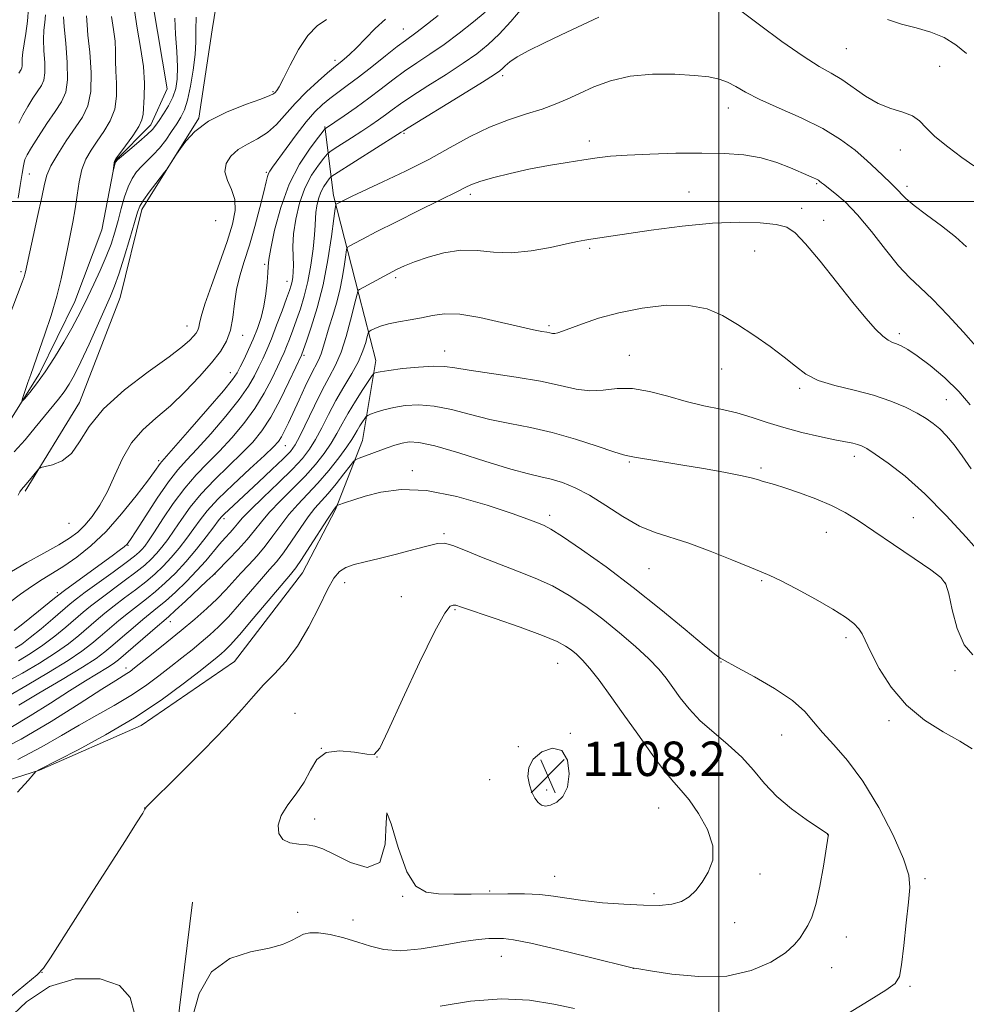
# Model space of a CAD drawing. Extents: x 2197300 to 2200200, y 349800 to 352700.
# Drawn here: x 2198337 to 2198558, y 351313 to 351542 of the extents above; entities that cross this region are included whole.
import ezdxf

# ---------------------------------------------------------------- set-up
doc = ezdxf.new("R2010")
doc.units = 0
doc.header["$MEASUREMENT"] = 0
for name, color, linetype, lineweight in [('32000', 7, 'Continuous', 0), ('DTM HARD BREAKLINE', 7, 'Continuous', 0), ('DTM SPOT ELEVATION', 2, 'Continuous', 13), ('INDEX CONTOUR', 41, 'Continuous', 13), ('INTERMEDIATE CONTOUR', 44, 'Continuous', 0), ('SPOT ELEVATION', 7, 'Continuous', 0)]:
    doc.layers.add(name, color=color, linetype=linetype, lineweight=lineweight)
doc.styles.add('Style-ITALICS', font='ITALICS.shx')

# ---------------------------------------------------------------- blocks, each defined once
blk = doc.blocks.new('SPOT')
at = {"layer": 'SPOT ELEVATION'}
for p, q in [((-3.91, -3.91), (3.82, 3.81)), ((-1.65, 3.77), (1.72, -3.93))]:
    blk.add_line(p, q, dxfattribs=at)

msp = doc.modelspace()

# ---------------------------------------------------------------- linework, layer by layer
at = {"layer": '32000', "flags": 128}
for points in [[(2198500, 352500), (2198500, 350000)], [(2197500, 351500), (2200000, 351500)]]:
    msp.add_lwpolyline(points, dxfattribs=at)
at = {"layer": 'DTM HARD BREAKLINE'}
for points in [[(2198338.72, 351432.71, 1078.22), (2198351.4, 351453.26, 1077.38), (2198360.85, 351477.64, 1076.94), (2198365.85, 351498.15, 1076.42), (2198371.56, 351507.14, 1076.04), (2198379.16, 351519.35, 1075.91), (2198382.24, 351539.85, 1075.66), (2198385.33, 351559.06, 1075.78), (2198390.99, 351575.1, 1075.34), (2198397.31, 351587.94, 1075.02), (2198397.23, 351602.02, 1073.74), (2198396.45, 351625.05, 1073.29), (2198394.44, 351640.4, 1072.71), (2198388.52, 351666.6, 1071.37), (2198383.24, 351694.09, 1070.86), (2198379.95, 351709.43, 1069.96), (2198375.38, 351722.85, 1069.13), (2198376.61, 351731.81, 1069.32), (2198387.44, 351740.84, 1069.7), (2198396.99, 351747.94, 1070.34), (2198402.71, 351755.01, 1069.96)], [(2198334.44, 351447.81, 1074.31), (2198342.05, 351460.02, 1073.61), (2198350.27, 351476.71, 1073.09), (2198356.57, 351493.38, 1072.33), (2198359.67, 351509.4, 1071.94), (2198367.94, 351517.77, 1071.43), (2198371.73, 351526.12, 1070.66), (2198368.41, 351545.94, 1070.09)], [(2198281.41, 351350.86, 1099.61), (2198311.45, 351358.08, 1100.57), (2198342.11, 351367.86, 1102.04), (2198365.73, 351378.24, 1102.62), (2198387.4, 351393.09, 1103.32), (2198403.27, 351413.67, 1102.88), (2198410.87, 351428.43, 1102.17), (2198417.17, 351444.47, 1099.16), (2198420.26, 351463.05, 1095.39), (2198416.33, 351478.39, 1092.19), (2198410.43, 351501.39, 1087.58), (2198408.41, 351517.38, 1081.82)], [(2198402.34, 351168.99, 1099.23), (2198388.75, 351193.23, 1102.11), (2198381.59, 351214.31, 1102.17), (2198376.93, 351244.36, 1102.43), (2198376.1, 351275.07, 1103.32), (2198373.38, 351302.58, 1104.41), (2198377.65, 351337.16, 1104.6)]]:
    msp.add_polyline3d(points, dxfattribs=at)
at = {"layer": 'DTM SPOT ELEVATION'}
for p in [(2198426.71, 351540.02, 1079.2), (2198529.65, 351535.52, 1084.93), (2198410.76, 351532.81, 1077.55), (2198551.33, 351531.41, 1085.02), (2198449.75, 351529.21, 1086.38), (2198396.34, 351525.53, 1075.8), (2198502.24, 351521.68, 1088.7), (2198426.85, 351515.8, 1086.22), (2198469.93, 351514.03, 1089.56), (2198542.22, 351511.93, 1086.76), (2198394.86, 351506.74, 1079.8), (2198339.74, 351506.36, 1076.98), (2198493.12, 351502.16, 1091.18), (2198522.8, 351504.13, 1090.16), (2198543.79, 351503.51, 1087.6), (2198442.22, 351501.61, 1090.41), (2198519.3, 351498.41, 1091.47), (2198383.07, 351495.52, 1076.36), (2198524.4, 351495.59, 1091.44), (2198470.03, 351489.12, 1092.22), (2198508.39, 351488.46, 1092.92), (2198394.4, 351485.38, 1081.73), (2198337.82, 351483.66, 1076.23), (2198424.89, 351482.24, 1092.33), (2198399.62, 351481.44, 1083.34), (2198376.35, 351471.02, 1077.25), (2198460.52, 351471.13, 1093.72), (2198389.31, 351468.88, 1080.58), (2198541.95, 351469.26, 1091.64), (2198403.56, 351464.26, 1088.27), (2198436.29, 351465.25, 1095.31), (2198479.22, 351464.22, 1095.24), (2198500.68, 351461.06, 1094.71), (2198386.42, 351460.19, 1081.22), (2198518.8, 351456.54, 1094.29), (2198552.92, 351453.92, 1093.1), (2198399.25, 351443.26, 1090.81), (2198531.55, 351440.77, 1096.48), (2198369.79, 351439.79, 1081.68), (2198479.22, 351439.48, 1098.17), (2198509.81, 351438.08, 1097.71), (2198428.8, 351437.44, 1101.62), (2198460.69, 351427.09, 1101.56), (2198348.94, 351425.21, 1078.67), (2198384.98, 351426.26, 1092.44), (2198545.28, 351426.5, 1097.03), (2198436.12, 351422.76, 1103.77), (2198525.04, 351423.12, 1098.81), (2198362.68, 351420.05, 1084.11), (2198382.88, 351413.45, 1096.06), (2198483.82, 351414.66, 1100.97), (2198413.02, 351411.38, 1104.54), (2198509.96, 351411.84, 1100.18), (2198552.7, 351411.36, 1098.08), (2198346.25, 351409.06, 1083.74), (2198426.23, 351408.15, 1105.31), (2198438.66, 351405.15, 1106.17), (2198372.54, 351402.35, 1096.69), (2198529.55, 351398.67, 1100.36), (2198462.52, 351392.69, 1106.86), (2198500.55, 351392.98, 1102.06), (2198362.17, 351391.57, 1097.5), (2198554.89, 351390.99, 1098.34), (2198401.49, 351381.06, 1104.84), (2198539.6, 351379.38, 1100.39), (2198465.51, 351376.43, 1107.97), (2198514.66, 351376.03, 1102.8), (2198407.63, 351372.95, 1106.16), (2198453.42, 351373.3, 1107.89), (2198420.53, 351370.89, 1106.01), (2198446.73, 351365.64, 1107.3), (2198459.96, 351363.23, 1108.33), (2198366.51, 351359.03, 1103.99), (2198486.05, 351359.05, 1106.89), (2198406.03, 351356.5, 1106.6), (2198525.32, 351352.85, 1104.02), (2198461.82, 351343.2, 1106.74), (2198509.62, 351343.74, 1105.48), (2198547.92, 351342.64, 1101.71), (2198446.78, 351339.74, 1106.13), (2198426.52, 351338.55, 1105.93), (2198484.92, 351339.17, 1106.42), (2198402.12, 351334.78, 1104.37), (2198414.97, 351333.03, 1104.55), (2198503.72, 351332.41, 1105.3), (2198529.65, 351329.12, 1103.19), (2198449.47, 351324.6, 1103.2), (2198480.14, 351321.78, 1103.99), (2198526.25, 351321.98, 1103.17), (2198342.69, 351320.88, 1104.01), (2198544.47, 351317.64, 1101.79)]:
    msp.add_point(p, dxfattribs=at)
at = {"layer": 'INDEX CONTOUR'}
for points in [[(2198337.301, 351518.163, 1080), (2198338.212, 351520.052, 1080), (2198339.343, 351522.031, 1080), (2198340.552, 351523.955, 1080), (2198342.518, 351526.923, 1080), (2198343.081, 351528.194, 1080), (2198343.335, 351529.871, 1080), (2198343.3, 351532.238, 1080), (2198343.131, 351534.968, 1080), (2198343.016, 351537.593, 1080), (2198343.094, 351539.757, 1080), (2198343.299, 351541.598, 1080), (2198343.514, 351543.373, 1080)], [(2198434.75, 351543.193, 1080), (2198430.892, 351540.143, 1080), (2198429.594, 351539.156, 1080), (2198427.15, 351537.411, 1080), (2198425.248, 351535.976, 1080), (2198422.516, 351533.826, 1080), (2198419.331, 351531.299, 1080), (2198416.227, 351528.872, 1080), (2198413.622, 351526.911, 1080), (2198411.472, 351525.334, 1080), (2198409.619, 351523.946, 1080), (2198407.899, 351522.534, 1080), (2198406.126, 351520.822, 1080), (2198404.109, 351518.52, 1080), (2198401.763, 351515.502, 1080), (2198399.407, 351512.298, 1080), (2198396.267, 351507.927, 1080), (2198395.645, 351507.023, 1080), (2198395.342, 351506.455, 1080), (2198395.113, 351505.782, 1080), (2198394.786, 351504.531, 1080), (2198394.21, 351502.226, 1080), (2198393.284, 351498.595, 1080), (2198392.118, 351494.205, 1080), (2198390.874, 351489.825, 1080), (2198389.698, 351486.047, 1080), (2198388.686, 351482.728, 1080), (2198387.92, 351479.54, 1080), (2198387.429, 351476.25, 1080), (2198387.031, 351473.009, 1080), (2198386.494, 351470.061, 1080), (2198385.599, 351467.544, 1080), (2198384.186, 351465.156, 1080), (2198382.106, 351462.493, 1080), (2198379.29, 351459.286, 1080), (2198375.983, 351455.819, 1080), (2198372.507, 351452.517, 1080), (2198369.154, 351449.66, 1080), (2198366.096, 351446.942, 1080), (2198363.475, 351443.916, 1080), (2198361.37, 351440.284, 1080), (2198359.6, 351436.358, 1080), (2198357.919, 351432.602, 1080), (2198356.144, 351429.395, 1080), (2198354.33, 351426.785, 1080), (2198352.597, 351424.737, 1080), (2198350.97, 351423.161, 1080), (2198349.1, 351421.766, 1080), (2198346.546, 351420.203, 1080), (2198343.06, 351418.235, 1080), (2198339.159, 351416.06, 1080), (2198335.558, 351413.984, 1080)], [(2198559.789, 351466.375, 1090), (2198556.886, 351469.624, 1090), (2198553.266, 351473.589, 1090), (2198549.729, 351477.281, 1090), (2198546.862, 351480.014, 1090), (2198544.385, 351482.328, 1090), (2198541.81, 351485.065, 1090), (2198538.779, 351488.798, 1090), (2198535.485, 351493.011, 1090), (2198532.249, 351496.916, 1090), (2198529.367, 351499.885, 1090), (2198527.007, 351501.933, 1090), (2198524.331, 351503.975, 1090), (2198523.876, 351504.339, 1090), (2198523.453, 351504.706, 1090), (2198523.157, 351504.912, 1090), (2198522.716, 351505.152, 1090), (2198522.053, 351505.453, 1090), (2198520.97, 351505.919, 1090), (2198516.711, 351507.782, 1090), (2198513.509, 351509.015, 1090), (2198509.832, 351510.091, 1090), (2198505.809, 351510.782, 1090), (2198501.289, 351511.128, 1090), (2198496.052, 351511.225, 1090), (2198490.058, 351511.167, 1090), (2198483.992, 351510.999, 1090), (2198478.72, 351510.764, 1090), (2198474.823, 351510.486, 1090), (2198471.734, 351510.137, 1090), (2198468.6, 351509.674, 1090), (2198464.772, 351509.065, 1090), (2198460.41, 351508.319, 1090), (2198455.879, 351507.455, 1090), (2198451.537, 351506.509, 1090), (2198447.707, 351505.561, 1090), (2198444.708, 351504.712, 1090), (2198442.734, 351504.032, 1090), (2198441.495, 351503.482, 1090), (2198440.577, 351502.998, 1090), (2198439.538, 351502.472, 1090), (2198434.828, 351500.157, 1090), (2198430.279, 351497.889, 1090), (2198425.067, 351495.272, 1090), (2198420.388, 351492.905, 1090), (2198417.167, 351491.252, 1090), (2198415.257, 351490.25, 1090), (2198414.239, 351489.702, 1090), (2198413.73, 351489.368, 1090), (2198413.488, 351488.828, 1090), (2198413.305, 351487.621, 1090), (2198413.007, 351485.433, 1090), (2198412.549, 351482.548, 1090), (2198411.917, 351479.399, 1090), (2198411.122, 351476.35, 1090), (2198410.255, 351473.493, 1090), (2198409.433, 351470.848, 1090), (2198408.137, 351466.337, 1090), (2198407.565, 351464.579, 1090), (2198406.95, 351463.145, 1090), (2198405.188, 351459.731, 1090), (2198403.881, 351457.022, 1090), (2198402.434, 351453.916, 1090), (2198399.941, 351448.514, 1090), (2198399.048, 351446.656, 1090), (2198398.321, 351445.278, 1090), (2198397.618, 351444.212, 1090), (2198396.482, 351442.966, 1090), (2198394.375, 351440.971, 1090), (2198391.007, 351437.878, 1090), (2198387.079, 351434.229, 1090), (2198383.538, 351430.784, 1090), (2198381.083, 351428.114, 1090), (2198379.417, 351425.988, 1090), (2198377.994, 351423.982, 1090), (2198376.379, 351421.773, 1090), (2198374.58, 351419.457, 1090), (2198372.715, 351417.232, 1090), (2198370.861, 351415.242, 1090), (2198368.931, 351413.412, 1090), (2198366.797, 351411.611, 1090), (2198364.387, 351409.743, 1090), (2198361.861, 351407.854, 1090), (2198359.437, 351406.022, 1090), (2198357.272, 351404.301, 1090), (2198355.283, 351402.638, 1090), (2198351.242, 351399.174, 1090), (2198348.812, 351397.237, 1090), (2198345.8, 351395.083, 1090), (2198342.1, 351392.716, 1090), (2198338.131, 351390.381, 1090), (2198334.442, 351388.388, 1090)], [(2198558.927, 351372.792, 1100), (2198556.035, 351374.573, 1100), (2198552.18, 351376.75, 1100), (2198547.84, 351379.482, 1100), (2198543.631, 351382.943, 1100), (2198540.074, 351387.151, 1100), (2198537.296, 351391.505, 1100), (2198535.33, 351395.245, 1100), (2198533.348, 351399.488, 1100), (2198532.565, 351400.723, 1100), (2198531.375, 351401.946, 1100), (2198529.46, 351403.387, 1100), (2198526.526, 351405.232, 1100), (2198522.487, 351407.549, 1100), (2198518.108, 351409.942, 1100), (2198514.369, 351411.898, 1100), (2198511.895, 351413.09, 1100), (2198509.893, 351413.924, 1100), (2198507.215, 351414.994, 1100), (2198503.063, 351416.707, 1100), (2198498.032, 351418.741, 1100), (2198493.065, 351420.587, 1100), (2198485.209, 351423.067, 1100), (2198481.613, 351424.576, 1100), (2198477.736, 351426.786, 1100), (2198473.75, 351429.343, 1100), (2198469.958, 351431.713, 1100), (2198466.599, 351433.478, 1100), (2198463.66, 351434.68, 1100), (2198461.074, 351435.47, 1100), (2198458.651, 351436.038, 1100), (2198455.755, 351436.702, 1100), (2198451.63, 351437.815, 1100), (2198445.883, 351439.573, 1100), (2198439.546, 351441.553, 1100), (2198434.012, 351443.172, 1100), (2198430.308, 351443.993, 1100), (2198428.018, 351444.131, 1100), (2198426.364, 351443.841, 1100), (2198424.701, 351443.346, 1100), (2198422.932, 351442.734, 1100), (2198416.368, 351440.34, 1100), (2198415.653, 351440.042, 1100), (2198415.113, 351439.575, 1100), (2198414.284, 351438.539, 1100), (2198412.844, 351436.686, 1100), (2198411.021, 351434.387, 1100), (2198409.185, 351432.165, 1100), (2198406.137, 351428.715, 1100), (2198404.543, 351426.698, 1100), (2198402.662, 351424.02, 1100), (2198400.658, 351421.055, 1100), (2198398.776, 351418.349, 1100), (2198397.164, 351416.265, 1100), (2198395.584, 351414.435, 1100), (2198393.699, 351412.309, 1100), (2198388.601, 351406.4, 1100), (2198385.992, 351403.484, 1100), (2198383.727, 351401.159, 1100), (2198381.697, 351399.284, 1100), (2198379.696, 351397.589, 1100), (2198377.551, 351395.841, 1100), (2198375.209, 351393.971, 1100), (2198372.65, 351391.947, 1100), (2198369.846, 351389.758, 1100), (2198366.746, 351387.469, 1100), (2198363.294, 351385.164, 1100), (2198359.472, 351382.902, 1100), (2198355.421, 351380.645, 1100), (2198351.321, 351378.33, 1100), (2198347.224, 351375.888, 1100), (2198342.666, 351373.242, 1100), (2198337.055, 351370.31, 1100)]]:
    msp.add_polyline3d(points, dxfattribs=at)
at = {"layer": 'INTERMEDIATE CONTOUR'}
for points in [[(2198445.689, 351543.996, 1082), (2198442.981, 351541.738, 1082), (2198439.645, 351539.089, 1082), (2198436.145, 351536.464, 1082), (2198432.859, 351534.18, 1082), (2198429.817, 351532.158, 1082), (2198426.963, 351530.22, 1082), (2198424.229, 351528.222, 1082), (2198421.504, 351526.144, 1082), (2198418.667, 351523.999, 1082), (2198415.686, 351521.84, 1082), (2198412.889, 351519.88, 1082), (2198408.588, 351516.953, 1082), (2198408.45, 351516.83, 1082), (2198408.023, 351516.308, 1082), (2198406.938, 351514.938, 1082), (2198404.981, 351512.374, 1082), (2198402.527, 351508.671, 1082), (2198400.111, 351503.985, 1082), (2198398.165, 351498.599, 1082), (2198396.756, 351493.317, 1082), (2198395.85, 351489.07, 1082), (2198395.39, 351486.478, 1082), (2198395.217, 351484.901, 1082), (2198395.143, 351483.39, 1082), (2198395.003, 351481.212, 1082), (2198394.729, 351478.52, 1082), (2198394.279, 351475.686, 1082), (2198393.618, 351473.005, 1082), (2198392.773, 351470.474, 1082), (2198391.783, 351468.015, 1082), (2198390.703, 351465.595, 1082), (2198389.656, 351463.377, 1082), (2198388.778, 351461.567, 1082), (2198388.072, 351460.2, 1082), (2198386.985, 351458.613, 1082), (2198384.832, 351455.968, 1082), (2198381.236, 351451.783, 1082), (2198377.065, 351447.014, 1082), (2198370.495, 351439.593, 1082), (2198370.108, 351439.109, 1082), (2198368.812, 351437.273, 1082), (2198367.168, 351435.033, 1082), (2198364.528, 351431.552, 1082), (2198361.188, 351427.398, 1082), (2198357.572, 351423.333, 1082), (2198354.046, 351419.972, 1082), (2198350.75, 351417.326, 1082), (2198347.769, 351415.256, 1082), (2198345.137, 351413.598, 1082), (2198342.698, 351412.118, 1082), (2198340.248, 351410.554, 1082), (2198337.655, 351408.734, 1082), (2198335.078, 351406.822, 1082)], [(2198454.304, 351544.862, 1084), (2198451.657, 351541.819, 1084), (2198448.941, 351538.89, 1084), (2198446.42, 351536.466, 1084), (2198443.794, 351534.324, 1084), (2198440.615, 351532.089, 1084), (2198436.635, 351529.511, 1084), (2198432.407, 351526.842, 1084), (2198428.678, 351524.464, 1084), (2198425.995, 351522.654, 1084), (2198424.103, 351521.281, 1084), (2198422.545, 351520.113, 1084), (2198420.928, 351518.946, 1084), (2198419.11, 351517.697, 1084), (2198417.015, 351516.312, 1084), (2198414.65, 351514.789, 1084), (2198410.57, 351512.206, 1084), (2198409.551, 351511.542, 1084), (2198408.934, 351510.992, 1084), (2198408.19, 351510.082, 1084), (2198406.933, 351508.437, 1084), (2198405.36, 351506.062, 1084), (2198403.809, 351503.055, 1084), (2198402.565, 351499.561, 1084), (2198401.686, 351495.907, 1084), (2198401.175, 351492.461, 1084), (2198401.006, 351489.524, 1084), (2198401.04, 351487.11, 1084), (2198401.116, 351485.164, 1084), (2198401.1, 351483.626, 1084), (2198400.99, 351482.409, 1084), (2198400.819, 351481.423, 1084), (2198400.589, 351480.521, 1084), (2198400.199, 351479.333, 1084), (2198399.517, 351477.433, 1084), (2198398.473, 351474.574, 1084), (2198397.224, 351471.228, 1084), (2198395.986, 351468.039, 1084), (2198394.921, 351465.499, 1084), (2198393.986, 351463.443, 1084), (2198393.085, 351461.548, 1084), (2198392.077, 351459.501, 1084), (2198390.664, 351457.044, 1084), (2198388.502, 351453.933, 1084), (2198385.42, 351450.079, 1084), (2198381.93, 351446.026, 1084), (2198378.718, 351442.474, 1084), (2198376.264, 351439.864, 1084), (2198374.233, 351437.607, 1084), (2198372.09, 351434.851, 1084), (2198369.48, 351431.057, 1084), (2198366.788, 351426.926, 1084), (2198364.579, 351423.467, 1084), (2198363.245, 351421.412, 1084), (2198362.462, 351420.383, 1084), (2198361.734, 351419.724, 1084), (2198360.629, 351418.875, 1084), (2198358.99, 351417.669, 1084), (2198350.734, 351411.713, 1084), (2198347.869, 351409.588, 1084), (2198345.593, 351407.819, 1084), (2198341.852, 351404.765, 1084), (2198339.814, 351403.139, 1084), (2198337.814, 351401.574, 1084), (2198336.19, 351400.322, 1084)], [(2198337.283, 351529.827, 1082), (2198337.836, 351530.68, 1082), (2198337.989, 351531.027, 1082), (2198338.058, 351531.485, 1082), (2198338.058, 351532.169, 1082), (2198338.072, 351533.187, 1082), (2198338.205, 351534.643, 1082), (2198338.519, 351536.612, 1082), (2198338.924, 351539.048, 1082), (2198339.287, 351541.873, 1082), (2198339.524, 351545.004, 1082)], [(2198373.541, 351542.592, 1072), (2198373.719, 351538.847, 1072), (2198373.982, 351534.864, 1072), (2198374.161, 351531.24, 1072), (2198374.105, 351528.418, 1072), (2198373.754, 351526.198, 1072), (2198373.07, 351524.223, 1072), (2198372.062, 351522.232, 1072), (2198370.928, 351520.347, 1072), (2198369.914, 351518.789, 1072), (2198369.156, 351517.674, 1072), (2198368.361, 351516.716, 1072), (2198367.127, 351515.527, 1072), (2198365.218, 351513.862, 1072), (2198363.063, 351512.04, 1072), (2198360.228, 351509.658, 1072), (2198359.812, 351509.223, 1072), (2198359.675, 351508.883, 1072), (2198359.222, 351507.065, 1072), (2198359.208, 351507.07, 1072), (2198359.411, 351508.986, 1072), (2198359.503, 351509.36, 1072), (2198359.833, 351509.893, 1072), (2198362.091, 351512.907, 1072), (2198363.763, 351515.223, 1072), (2198365.159, 351517.365, 1072), (2198365.908, 351518.939, 1072), (2198366.18, 351520.289, 1072), (2198366.437, 351524.319, 1072), (2198366.508, 351527.469, 1072), (2198366.268, 351531.329, 1072), (2198365.595, 351535.759, 1072), (2198364.761, 351540.284, 1072), (2198364.14, 351544.346, 1072)], [(2198559.28, 351508.285, 1086), (2198556.541, 351510.214, 1086), (2198553.237, 351512.649, 1086), (2198550.246, 351515.09, 1086), (2198548.192, 351517.127, 1086), (2198546.676, 351518.711, 1086), (2198545.042, 351519.885, 1086), (2198542.793, 351520.742, 1086), (2198540.045, 351521.577, 1086), (2198537.074, 351522.741, 1086), (2198534.119, 351524.454, 1086), (2198528.644, 351528.285, 1086), (2198526.155, 351529.767, 1086), (2198523.344, 351531.357, 1086), (2198519.617, 351533.705, 1086), (2198514.687, 351537.184, 1086), (2198509.45, 351541.048, 1086), (2198505.104, 351544.274, 1086)], [(2198333.714, 351469.801, 1076), (2198338.046, 351481.261, 1076), (2198338.494, 351482.5, 1076), (2198338.674, 351483.07, 1076), (2198338.805, 351483.601, 1076), (2198341.66, 351496.48, 1076), (2198342.615, 351500.947, 1076), (2198343.24, 351503.987, 1076), (2198343.82, 351506.121, 1076), (2198344.76, 351508.225, 1076), (2198346.335, 351510.953, 1076), (2198348.309, 351514.048, 1076), (2198352.049, 351519.609, 1076), (2198353.323, 351522.238, 1076), (2198354.017, 351525.563, 1076), (2198354.078, 351529.948, 1076), (2198353.751, 351534.636, 1076), (2198353.358, 351538.588, 1076), (2198353.145, 351541.042, 1076), (2198353.012, 351543.149, 1076)], [(2198408.831, 351542.273, 1076), (2198406.654, 351540.783, 1076), (2198404.439, 351538.545, 1076), (2198402.291, 351535.272, 1076), (2198400.368, 351531.631, 1076), (2198398.842, 351528.527, 1076), (2198397.83, 351526.639, 1076), (2198397.226, 351525.729, 1076), (2198396.871, 351525.332, 1076), (2198396.52, 351525.028, 1076), (2198395.626, 351524.576, 1076), (2198393.555, 351523.78, 1076), (2198389.95, 351522.49, 1076), (2198385.553, 351520.742, 1076), (2198381.376, 351518.62, 1076), (2198378.233, 351516.258, 1076), (2198376.12, 351514.004, 1076), (2198374.836, 351512.257, 1076), (2198373.816, 351510.766, 1076), (2198371.576, 351507.339, 1076), (2198371.186, 351506.818, 1076), (2198369.121, 351504.16, 1076), (2198367.577, 351502.126, 1076), (2198366.237, 351500.273, 1076), (2198365.405, 351498.912, 1076), (2198364.833, 351497.461, 1076), (2198364.139, 351495.116, 1076), (2198363.052, 351491.385, 1076), (2198361.748, 351487.019, 1076), (2198360.511, 351483.078, 1076), (2198359.532, 351480.283, 1076), (2198358.584, 351477.99, 1076), (2198353.619, 351466.828, 1076), (2198351.732, 351462.727, 1076), (2198350.216, 351459.685, 1076), (2198348.966, 351457.502, 1076), (2198347.787, 351455.759, 1076), (2198346.5, 351454.072, 1076), (2198341.114, 351447.428, 1076), (2198338.727, 351444.596, 1076), (2198336.163, 351441.839, 1076)], [(2198472.142, 351542.819, 1086), (2198463.403, 351538.7, 1086), (2198459.318, 351536.753, 1086), (2198455.839, 351535.028, 1086), (2198453.164, 351533.572, 1086), (2198451.407, 351532.416, 1086), (2198450.358, 351531.532, 1086), (2198449.725, 351530.879, 1086), (2198449.131, 351530.333, 1086), (2198447.853, 351529.452, 1086), (2198445.085, 351527.714, 1086), (2198440.413, 351524.841, 1086), (2198427.761, 351517.087, 1086), (2198426.702, 351516.419, 1086), (2198426.169, 351516.053, 1086), (2198425.331, 351515.515, 1086), (2198410.653, 351506.255, 1086), (2198409.846, 351505.676, 1086), (2198409.441, 351505.226, 1086), (2198408.887, 351504.5, 1086), (2198408.192, 351503.452, 1086), (2198407.508, 351502.126, 1086), (2198406.959, 351500.583, 1086), (2198406.571, 351498.97, 1086), (2198406.345, 351497.449, 1086), (2198406.261, 351496.079, 1086), (2198406.209, 351494.497, 1086), (2198406.057, 351492.235, 1086), (2198405.707, 351489, 1086), (2198405.16, 351485.188, 1086), (2198404.453, 351481.37, 1086), (2198403.624, 351478.001, 1086), (2198402.729, 351475.075, 1086), (2198401.83, 351472.471, 1086), (2198400.98, 351470.101, 1086), (2198400.207, 351468.008, 1086), (2198399.534, 351466.269, 1086), (2198398.945, 351464.871, 1086), (2198398.292, 351463.444, 1086), (2198397.389, 351461.529, 1086), (2198396.082, 351458.801, 1086), (2198394.342, 351455.475, 1086), (2198392.172, 351451.898, 1086), (2198389.605, 351448.375, 1086), (2198386.796, 351445.037, 1086), (2198383.937, 351441.973, 1086), (2198381.175, 351439.198, 1086), (2198378.495, 351436.448, 1086), (2198375.837, 351433.387, 1086), (2198373.196, 351429.835, 1086), (2198370.764, 351426.239, 1086), (2198368.787, 351423.2, 1086), (2198367.429, 351421.162, 1086), (2198366.543, 351419.93, 1086), (2198365.9, 351419.146, 1086), (2198365.239, 351418.46, 1086), (2198364.16, 351417.545, 1086), (2198362.226, 351416.076, 1086), (2198359.217, 351413.882, 1086), (2198352.73, 351409.189, 1086), (2198350.692, 351407.664, 1086), (2198349.2, 351406.462, 1086), (2198345.205, 351403.019, 1086), (2198342.503, 351400.723, 1086), (2198339.953, 351398.642, 1086), (2198337.956, 351397.15, 1086), (2198336.452, 351396.176, 1086)], [(2198422.498, 351542.326, 1078), (2198420.145, 351540.163, 1078), (2198417.842, 351537.823, 1078), (2198415.793, 351535.703, 1078), (2198414.156, 351534.114, 1078), (2198412.912, 351533.015, 1078), (2198412, 351532.278, 1078), (2198411.301, 351531.735, 1078), (2198410.46, 351531.055, 1078), (2198409.066, 351529.869, 1078), (2198406.858, 351527.925, 1078), (2198404.175, 351525.443, 1078), (2198401.507, 351522.764, 1078), (2198397.162, 351517.889, 1078), (2198395.075, 351515.985, 1078), (2198392.774, 351514.537, 1078), (2198390.422, 351513.328, 1078), (2198388.269, 351512.071, 1078), (2198386.553, 351510.542, 1078), (2198385.465, 351508.773, 1078), (2198385.185, 351506.862, 1078), (2198385.762, 351504.875, 1078), (2198386.731, 351502.77, 1078), (2198387.5, 351500.472, 1078), (2198387.587, 351497.871, 1078), (2198386.959, 351494.703, 1078), (2198385.697, 351490.664, 1078), (2198383.941, 351485.668, 1078), (2198382.075, 351480.487, 1078), (2198380.548, 351476.11, 1078), (2198379.68, 351473.265, 1078), (2198379.302, 351471.665, 1078), (2198379.117, 351470.758, 1078), (2198378.872, 351470.072, 1078), (2198378.487, 351469.421, 1078), (2198377.92, 351468.693, 1078), (2198377.037, 351467.742, 1078), (2198375.334, 351466.251, 1078), (2198372.21, 351463.87, 1078), (2198367.386, 351460.393, 1078), (2198361.859, 351456.196, 1078), (2198356.945, 351451.797, 1078), (2198353.604, 351447.674, 1078), (2198351.388, 351444.13, 1078), (2198349.494, 351441.422, 1078), (2198347.328, 351439.713, 1078), (2198345.144, 351438.798, 1078), (2198343.404, 351438.373, 1078), (2198342.423, 351438.147, 1078), (2198341.916, 351437.879, 1078), (2198341.447, 351437.337, 1078), (2198339.78, 351435.236, 1078), (2198338.937, 351434.213, 1078), (2198337.912, 351433.047, 1078), (2198337.529, 351432.514, 1078), (2198337.111, 351431.721, 1078)], [(2198337.141, 351500.741, 1078), (2198337.596, 351503.665, 1078), (2198338.064, 351506.452, 1078), (2198338.345, 351508.242, 1078), (2198338.494, 351509.02, 1078), (2198338.715, 351509.764, 1078), (2198339.21, 351510.792, 1078), (2198340.21, 351512.488, 1078), (2198341.848, 351515.069, 1078), (2198343.821, 351518.083, 1078), (2198345.721, 351520.911, 1078), (2198347.201, 351523.163, 1078), (2198348.173, 351525.361, 1078), (2198348.612, 351528.258, 1078), (2198348.542, 351532.304, 1078), (2198348.19, 351536.75, 1078), (2198347.828, 351540.542, 1078), (2198347.67, 351542.903, 1078)], [(2198378.543, 351542.818, 1074), (2198378.437, 351539.837, 1074), (2198378.411, 351537.108, 1074), (2198378.263, 351534.107, 1074), (2198377.843, 351530.512, 1074), (2198377.214, 351526.773, 1074), (2198376.492, 351523.537, 1074), (2198375.76, 351521.255, 1074), (2198374.957, 351519.603, 1074), (2198373.987, 351518.06, 1074), (2198372.789, 351516.236, 1074), (2198371.422, 351514.259, 1074), (2198369.975, 351512.386, 1074), (2198368.533, 351510.809, 1074), (2198365.84, 351508.188, 1074), (2198364.664, 351506.866, 1074), (2198363.611, 351505.33, 1074), (2198362.675, 351503.417, 1074), (2198361.842, 351501.028, 1074), (2198361.078, 351498.326, 1074), (2198360.345, 351495.536, 1074), (2198359.589, 351492.82, 1074), (2198358.713, 351490.084, 1074), (2198357.602, 351487.162, 1074), (2198356.203, 351483.977, 1074), (2198354.688, 351480.768, 1074), (2198353.286, 351477.856, 1074), (2198352.137, 351475.428, 1074), (2198351.024, 351473.145, 1074), (2198349.638, 351470.532, 1074), (2198347.768, 351467.28, 1074), (2198345.595, 351463.726, 1074), (2198343.398, 351460.373, 1074), (2198341.427, 351457.636, 1074), (2198339.817, 351455.592, 1074), (2198338.678, 351454.234, 1074), (2198338.082, 351453.564, 1074), (2198337.963, 351453.615, 1074), (2198338.22, 351454.431, 1074), (2198339.397, 351457.908, 1074), (2198340.048, 351459.792, 1074), (2198342.101, 351465.562, 1074), (2198343.348, 351469.172, 1074), (2198344.774, 351473.506, 1074), (2198346.102, 351477.942, 1074), (2198347.123, 351481.98, 1074), (2198347.899, 351485.609, 1074), (2198348.559, 351488.94, 1074), (2198349.202, 351492.085, 1074), (2198349.816, 351495.154, 1074), (2198350.361, 351498.257, 1074), (2198350.826, 351501.449, 1074)], [(2198350.826, 351501.449, 1074), (2198351.316, 351504.569, 1074), (2198351.966, 351507.399, 1074), (2198352.883, 351509.798, 1074), (2198354.067, 351511.926, 1074), (2198355.489, 351514.012, 1074), (2198357.07, 351516.258, 1074), (2198358.543, 351518.731, 1074), (2198359.588, 351521.464, 1074), (2198359.993, 351524.444, 1074), (2198359.965, 351527.462, 1074), (2198359.821, 351530.263, 1074), (2198359.791, 351532.681, 1074), (2198359.788, 351534.911, 1074), (2198359.641, 351537.239, 1074), (2198359.257, 351539.907, 1074), (2198358.858, 351542.973, 1074)], [(2198557.597, 351534.383, 1084), (2198555.141, 351536.404, 1084), (2198552.372, 351538.051, 1084), (2198549.287, 351539.336, 1084), (2198545.926, 351540.311, 1084), (2198542.495, 351541.189, 1084), (2198539.241, 351542.225, 1084)], [(2198557.635, 351489.471, 1088), (2198555.042, 351491.756, 1088), (2198551.753, 351494.325, 1088), (2198548.318, 351496.877, 1088), (2198545.412, 351499.072, 1088), (2198543.534, 351500.654, 1088), (2198542.479, 351501.71, 1088), (2198541.866, 351502.411, 1088), (2198541.353, 351502.939, 1088), (2198539.825, 351504.366, 1088), (2198536.699, 351507.412, 1088), (2198534.448, 351509.507, 1088), (2198531.709, 351511.875, 1088), (2198528.339, 351514.398, 1088), (2198524.164, 351516.952, 1088), (2198519.176, 351519.417, 1088), (2198514.024, 351521.7, 1088), (2198509.52, 351523.713, 1088), (2198506.255, 351525.385, 1088), (2198503.941, 351526.715, 1088), (2198502.068, 351527.719, 1088), (2198500.139, 351528.425, 1088), (2198497.71, 351528.912, 1088), (2198494.351, 351529.27, 1088), (2198489.819, 351529.538, 1088), (2198484.618, 351529.551, 1088), (2198479.443, 351529.091, 1088), (2198474.86, 351528.032, 1088), (2198470.933, 351526.593, 1088), (2198467.6, 351525.084, 1088), (2198464.74, 351523.749, 1088), (2198461.994, 351522.567, 1088), (2198458.941, 351521.458, 1088), (2198455.272, 351520.32, 1088), (2198451.117, 351518.989, 1088), (2198446.717, 351517.285, 1088), (2198442.243, 351515.088, 1088), (2198437.586, 351512.521, 1088), (2198432.565, 351509.771, 1088), (2198427.152, 351507.029, 1088), (2198421.925, 351504.533, 1088), (2198414.749, 351501.183, 1088), (2198413.08, 351500.377, 1088), (2198411.091, 351499.362, 1088), (2198410.988, 351499.194, 1088), (2198410.846, 351498.336, 1088), (2198410.542, 351496.051, 1088), (2198409.976, 351491.876, 1088), (2198409.128, 351486.439, 1088), (2198407.998, 351480.639, 1088), (2198406.632, 351475.28, 1088), (2198405.258, 351470.793, 1088), (2198404.143, 351467.51, 1088), (2198403.081, 351464.499, 1088), (2198402.969, 351464.243, 1088), (2198401.694, 351461.51, 1088), (2198400.087, 351458.102, 1088), (2198398.021, 351453.906, 1088), (2198395.842, 351449.863, 1088), (2198393.787, 351446.671, 1088), (2198391.661, 351444.049, 1088), (2198389.156, 351441.472, 1088), (2198386.091, 351438.539, 1088), (2198382.787, 351435.338, 1088), (2198379.687, 351432.086, 1088), (2198377.139, 351428.974, 1088), (2198375.091, 351426.113, 1088), (2198373.39, 351423.591, 1088), (2198371.904, 351421.468, 1088), (2198370.561, 351419.693, 1088), (2198369.307, 351418.189, 1088), (2198368.05, 351416.851, 1088), (2198366.546, 351415.478, 1088), (2198364.512, 351413.844, 1088), (2198361.802, 351411.813, 1088), (2198356.083, 351407.605, 1088), (2198353.982, 351405.983, 1088), (2198352.242, 351404.55, 1088), (2198348.224, 351401.097, 1088), (2198345.658, 351398.981, 1088), (2198342.876, 351396.862, 1088), (2198340.019, 351394.929, 1088), (2198337.219, 351393.253, 1088)], [(2198558.459, 351452.733, 1092), (2198555.807, 351455.825, 1092), (2198552.539, 351458.966, 1092), (2198549.121, 351461.841, 1092), (2198546.112, 351464.134, 1092), (2198543.935, 351465.626, 1092), (2198542.445, 351466.474, 1092), (2198541.361, 351466.929, 1092), (2198540.416, 351467.25, 1092), (2198539.409, 351467.726, 1092), (2198538.151, 351468.655, 1092), (2198536.464, 351470.309, 1092), (2198534.196, 351472.874, 1092), (2198531.199, 351476.511, 1092), (2198523.567, 351486.076, 1092), (2198520.199, 351490.167, 1092), (2198517.808, 351492.706, 1092), (2198515.8, 351493.998, 1092), (2198513.318, 351494.615, 1092), (2198509.659, 351495.007, 1092), (2198504.727, 351495.153, 1092), (2198498.582, 351494.911, 1092), (2198491.462, 351494.213, 1092), (2198484.33, 351493.279, 1092), (2198470.275, 351491.206, 1092), (2198468.897, 351490.988, 1092), (2198467.177, 351490.665, 1092), (2198464.605, 351490.117, 1092), (2198460.861, 351489.301, 1092), (2198456.391, 351488.494, 1092), (2198451.831, 351488.054, 1092), (2198447.672, 351488.194, 1092), (2198443.813, 351488.554, 1092), (2198440.01, 351488.631, 1092), (2198436.121, 351488.061, 1092), (2198432.417, 351487.05, 1092), (2198429.276, 351485.943, 1092), (2198426.934, 351485, 1092), (2198425.077, 351484.14, 1092), (2198423.25, 351483.198, 1092), (2198416.471, 351479.542, 1092), (2198416.129, 351479.32, 1092), (2198416.068, 351479.191, 1092), (2198416.002, 351478.751, 1092), (2198415.947, 351478.477, 1092), (2198415.642, 351477.298, 1092), (2198414.418, 351472.403, 1092), (2198413.39, 351468.629, 1092), (2198412.195, 351464.949, 1092), (2198410.898, 351461.921, 1092), (2198409.466, 351459.188, 1092), (2198407.833, 351456.164, 1092), (2198405.999, 351452.484, 1092), (2198402.65, 351445.486, 1092), (2198401.546, 351443.409, 1092), (2198400.436, 351441.907, 1092), (2198398.751, 351440.185, 1092), (2198396.124, 351437.678, 1092), (2198393.001, 351434.749, 1092), (2198386.088, 351428.356, 1092), (2198385.012, 351427.339, 1092), (2198384.322, 351426.618, 1092), (2198383.655, 351425.782, 1092), (2198382.597, 351424.372, 1092), (2198380.854, 351422.078, 1092), (2198378.599, 351419.22, 1092), (2198376.122, 351416.274, 1092), (2198373.672, 351413.633, 1092), (2198371.317, 351411.345, 1092), (2198369.082, 351409.378, 1092), (2198366.972, 351407.674, 1092), (2198362.791, 351404.438, 1092), (2198360.562, 351402.619, 1092), (2198358.324, 351400.725, 1092), (2198356.218, 351398.912, 1092), (2198354.261, 351397.252, 1092), (2198351.967, 351395.493, 1092), (2198348.723, 351393.303, 1092), (2198344.205, 351390.51, 1092), (2198339.235, 351387.577, 1092), (2198334.922, 351385.127, 1092)], [(2198558.702, 351437.861, 1094), (2198556.625, 351440.905, 1094), (2198554.698, 351443.465, 1094), (2198552.955, 351445.512, 1094), (2198551.371, 351447.131, 1094), (2198549.877, 351448.429, 1094), (2198548.234, 351449.581, 1094), (2198546.161, 351450.78, 1094), (2198543.431, 351452.161, 1094), (2198540.033, 351453.614, 1094), (2198536.014, 351454.971, 1094), (2198531.507, 351456.122, 1094), (2198527.017, 351457.201, 1094), (2198523.135, 351458.4, 1094), (2198520.238, 351459.879, 1094), (2198517.842, 351461.687, 1094), (2198515.243, 351463.841, 1094), (2198511.934, 351466.314, 1094), (2198508.168, 351468.904, 1094), (2198504.393, 351471.364, 1094), (2198500.892, 351473.461, 1094), (2198497.295, 351475.012, 1094), (2198493.071, 351475.846, 1094), (2198487.889, 351475.86, 1094), (2198482.225, 351475.214, 1094), (2198476.76, 351474.135, 1094), (2198472.065, 351472.847, 1094), (2198468.296, 351471.566, 1094), (2198463.67, 351469.816, 1094), (2198462.564, 351469.458, 1094), (2198461.88, 351469.328, 1094), (2198461.341, 351469.335, 1094), (2198460.77, 351469.43, 1094), (2198460.009, 351469.577, 1094), (2198458.861, 351469.769, 1094), (2198456.962, 351470.13, 1094), (2198453.902, 351470.818, 1094), (2198449.503, 351471.89, 1094), (2198444.496, 351473.02, 1094), (2198439.84, 351473.783, 1094), (2198436.244, 351473.876, 1094), (2198433.436, 351473.49, 1094), (2198430.892, 351472.935, 1094), (2198428.224, 351472.459, 1094), (2198425.573, 351472.038, 1094), (2198423.214, 351471.583, 1094), (2198421.369, 351471.041, 1094), (2198420.043, 351470.492, 1094), (2198419.188, 351470.056, 1094), (2198418.731, 351469.775, 1094), (2198418.5, 351469.409, 1094), (2198418.294, 351468.642, 1094), (2198417.929, 351467.235, 1094), (2198417.275, 351465.24, 1094), (2198416.212, 351462.784, 1094), (2198414.684, 351459.987, 1094), (2198412.867, 351456.941, 1094), (2198410.997, 351453.733, 1094), (2198409.268, 351450.472, 1094), (2198407.699, 351447.364, 1094), (2198406.27, 351444.64, 1094), (2198404.894, 351442.403, 1094), (2198403.23, 351440.284, 1094), (2198400.88, 351437.785, 1094), (2198397.641, 351434.608, 1094), (2198394.122, 351431.228, 1094), (2198391.125, 351428.318, 1094), (2198389.235, 351426.363, 1094), (2198388.15, 351425.115, 1094), (2198387.343, 351424.144, 1094), (2198386.384, 351423.081, 1094), (2198385.223, 351421.82, 1094), (2198383.902, 351420.321, 1094), (2198380.739, 351416.509, 1094), (2198378.683, 351414.204, 1094), (2198376.232, 351411.694, 1094), (2198373.671, 351409.238, 1094), (2198371.367, 351407.144, 1094), (2198369.557, 351405.604, 1094), (2198366.145, 351402.855, 1094), (2198363.853, 351400.937, 1094), (2198361.365, 351398.813, 1094), (2198359.111, 351396.87, 1094), (2198357.297, 351395.339, 1094), (2198355.259, 351393.83, 1094), (2198352.113, 351391.796, 1094), (2198347.346, 351388.909, 1094), (2198341.944, 351385.708, 1094), (2198337.265, 351382.949, 1094)], [(2198561.111, 351417.985, 1096), (2198557.54, 351422.011, 1096), (2198552.894, 351427.049, 1096), (2198547.927, 351432.045, 1096), (2198543.307, 351436.134, 1096), (2198539.369, 351439.198, 1096), (2198536.367, 351441.304, 1096), (2198534.434, 351442.56, 1096), (2198533.225, 351443.211, 1096), (2198532.278, 351443.541, 1096), (2198531.151, 351443.805, 1096), (2198526.985, 351444.635, 1096), (2198523.443, 351445.38, 1096), (2198519.291, 351446.336, 1096), (2198515.097, 351447.441, 1096), (2198511.293, 351448.626, 1096), (2198507.758, 351449.793, 1096), (2198504.235, 351450.84, 1096), (2198500.511, 351451.708, 1096), (2198496.565, 351452.536, 1096), (2198492.424, 351453.506, 1096), (2198488.144, 351454.709, 1096), (2198483.911, 351455.846, 1096), (2198479.943, 351456.523, 1096), (2198476.392, 351456.5, 1096), (2198473.147, 351456.14, 1096), (2198470.032, 351455.963, 1096), (2198466.829, 351456.357, 1096), (2198463.149, 351457.19, 1096), (2198458.56, 351458.207, 1096), (2198452.891, 351459.184, 1096), (2198441.996, 351460.78, 1096), (2198438.638, 351461.334, 1096), (2198436.217, 351461.669, 1096), (2198433.661, 351461.736, 1096), (2198430.223, 351461.521, 1096), (2198426.465, 351461.138, 1096), (2198423.268, 351460.737, 1096), (2198421.304, 351460.437, 1096), (2198420.352, 351460.242, 1096), (2198419.983, 351460.127, 1096), (2198419.786, 351460.008, 1096), (2198419.445, 351459.561, 1096), (2198418.67, 351458.405, 1096), (2198417.28, 351456.304, 1096), (2198415.543, 351453.608, 1096), (2198413.839, 351450.818, 1096), (2198412.441, 351448.317, 1096), (2198411.207, 351446.036, 1096), (2198409.889, 351443.791, 1096), (2198408.272, 351441.426, 1096), (2198406.272, 351438.892, 1096), (2198403.846, 351436.167, 1096), (2198401.021, 351433.274, 1096), (2198398.134, 351430.4, 1096), (2198395.598, 351427.777, 1096), (2198393.682, 351425.553, 1096), (2198392.088, 351423.53, 1096), (2198390.372, 351421.431, 1096), (2198388.251, 351419.09, 1096), (2198386.054, 351416.812, 1096), (2198383.207, 351413.942, 1096), (2198382.349, 351413.101, 1096), (2198381.005, 351411.818, 1096), (2198376.016, 351407.118, 1096), (2198373.652, 351404.912, 1096), (2198372.142, 351403.535, 1096), (2198371.001, 351402.545, 1096), (2198369.498, 351401.271, 1096), (2198360.421, 351393.478, 1096), (2198359.251, 351392.575, 1096), (2198357.86, 351391.666, 1096), (2198352.773, 351388.577, 1096), (2198349.037, 351386.253, 1096), (2198344.628, 351383.438, 1096), (2198339.942, 351380.478, 1096), (2198335.45, 351377.798, 1096)], [(2198559.042, 351394.612, 1098), (2198557.03, 351396.984, 1098), (2198555.454, 351400.775, 1098), (2198554.307, 351405.103, 1098), (2198553.491, 351408.811, 1098), (2198552.806, 351411.101, 1098), (2198551.65, 351412.618, 1098), (2198549.321, 351414.365, 1098), (2198545.407, 351417.064, 1098), (2198540.648, 351420.306, 1098), (2198536.073, 351423.4, 1098), (2198532.434, 351425.82, 1098), (2198529.364, 351427.691, 1098), (2198526.215, 351429.303, 1098), (2198522.546, 351430.872, 1098), (2198518.746, 351432.313, 1098), (2198515.405, 351433.467, 1098), (2198512.971, 351434.226, 1098), (2198510.106, 351435.022, 1098), (2198509.043, 351435.35, 1098), (2198507.562, 351435.762, 1098), (2198505.056, 351436.324, 1098), (2198501.159, 351437.074, 1098), (2198496.424, 351437.918, 1098), (2198491.645, 351438.731, 1098), (2198487.496, 351439.413, 1098), (2198484.187, 351439.946, 1098), (2198481.807, 351440.34, 1098), (2198480.379, 351440.602, 1098), (2198479.645, 351440.753, 1098), (2198479.277, 351440.815, 1098), (2198478.893, 351440.851, 1098), (2198477.898, 351441.088, 1098), (2198475.643, 351441.793, 1098), (2198471.718, 351443.12, 1098), (2198466.672, 351444.766, 1098), (2198461.291, 351446.311, 1098), (2198456.208, 351447.454, 1098), (2198451.43, 351448.358, 1098), (2198446.813, 351449.298, 1098), (2198442.26, 351450.454, 1098), (2198437.882, 351451.61, 1098), (2198433.836, 351452.454, 1098), (2198430.251, 351452.751, 1098), (2198427.126, 351452.592, 1098), (2198424.428, 351452.144, 1098), (2198422.142, 351451.571, 1098), (2198420.331, 351450.997, 1098), (2198419.074, 351450.543, 1098), (2198418.388, 351450.27, 1098), (2198418.038, 351450.022, 1098), (2198417.722, 351449.585, 1098), (2198417.21, 351448.814, 1098), (2198416.573, 351447.825, 1098), (2198415.947, 351446.8, 1098), (2198415.397, 351445.835, 1098), (2198414.688, 351444.666, 1098), (2198413.508, 351442.943, 1098), (2198411.65, 351440.448, 1098), (2198409.315, 351437.5, 1098), (2198406.812, 351434.549, 1098), (2198404.4, 351431.94, 1098), (2198402.146, 351429.572, 1098), (2198400.07, 351427.238, 1098), (2198398.171, 351424.786, 1098), (2198396.367, 351422.289, 1098), (2198394.556, 351419.872, 1098), (2198392.667, 351417.638, 1098), (2198390.759, 351415.565, 1098), (2198388.921, 351413.602, 1098), (2198385.429, 351409.749, 1098), (2198383.418, 351407.678, 1098), (2198381.003, 351405.407, 1098), (2198378.197, 351402.939, 1098), (2198375.055, 351400.299, 1098), (2198371.696, 351397.56, 1098), (2198368.495, 351394.997, 1098), (2198364.187, 351391.589, 1098), (2198363.145, 351390.797, 1098), (2198362.395, 351390.289, 1098), (2198361.503, 351389.752, 1098), (2198359.8, 351388.712, 1098), (2198356.558, 351386.651, 1098), (2198351.326, 351383.27, 1098), (2198344.762, 351379.147, 1098), (2198337.806, 351375.079, 1098), (2198331.27, 351371.7, 1098)], [(2198530.153, 351311.406, 1102), (2198534.947, 351314.296, 1102), (2198538.812, 351316.695, 1102), (2198541.035, 351318.299, 1102), (2198542.033, 351319.915, 1102), (2198542.504, 351322.623, 1102), (2198543.013, 351327.101, 1102), (2198543.584, 351332.411, 1102), (2198544.115, 351337.208, 1102), (2198544.443, 351340.599, 1102), (2198544.207, 351343.484, 1102), (2198542.99, 351347.215, 1102), (2198540.533, 351352.707, 1102), (2198537.201, 351359.139, 1102), (2198533.515, 351365.254, 1102), (2198529.94, 351370.07, 1102), (2198526.733, 351373.719, 1102), (2198524.094, 351376.606, 1102), (2198522.059, 351379.108, 1102), (2198519.997, 351381.498, 1102), (2198517.114, 351384.023, 1102), (2198512.939, 351386.807, 1102), (2198508.325, 351389.499, 1102), (2198504.448, 351391.626, 1102), (2198500.767, 351393.614, 1102), (2198500.306, 351393.888, 1102), (2198499.129, 351394.77, 1102), (2198496.577, 351396.849, 1102), (2198492.215, 351400.494, 1102), (2198486.507, 351405.209, 1102), (2198480.142, 351410.28, 1102), (2198473.796, 351415.053, 1102), (2198468.101, 351419.117, 1102), (2198463.676, 351422.125, 1102), (2198460.927, 351423.866, 1102), (2198459.417, 351424.687, 1102), (2198458.498, 351425.074, 1102), (2198457.49, 351425.475, 1102), (2198455.593, 351426.185, 1102), (2198451.979, 351427.459, 1102), (2198446.174, 351429.39, 1102), (2198439.114, 351431.414, 1102), (2198432.098, 351432.804, 1102), (2198426.179, 351433.041, 1102), (2198421.466, 351432.436, 1102), (2198417.828, 351431.507, 1102), (2198415.135, 351430.687, 1102), (2198413.263, 351430.066, 1102), (2198411.479, 351429.424, 1102), (2198411.232, 351429.314, 1102), (2198411.138, 351429.222, 1102), (2198410.564, 351428.504, 1102), (2198410.097, 351427.82, 1102), (2198409.016, 351426.159, 1102), (2198404.948, 351419.823, 1102), (2198402.995, 351416.826, 1102), (2198401.66, 351414.892, 1102), (2198400.409, 351413.305, 1102), (2198391.773, 351403.051, 1102), (2198388.566, 351399.29, 1102), (2198386.451, 351396.911, 1102), (2198385.196, 351395.629, 1102), (2198384.337, 351394.879, 1102), (2198383.405, 351394.122, 1102), (2198379.409, 351390.961, 1102), (2198375.505, 351387.927, 1102), (2198370.347, 351384.14, 1102), (2198364.193, 351380.038, 1102), (2198357.441, 351376.052, 1102), (2198351.042, 351372.579, 1102), (2198341.967, 351367.89, 1102), (2198341.406, 351367.648, 1102), (2198341.246, 351367.531, 1102), (2198340.732, 351366.963, 1102), (2198339.425, 351365.46, 1102), (2198336.995, 351362.696, 1102)], [(2198495.703, 351379.333, 1104), (2198493.134, 351382.061, 1104), (2198491.066, 351384.673, 1104), (2198489.349, 351387.067, 1104), (2198487.796, 351389.209, 1104), (2198486.063, 351391.329, 1104), (2198483.771, 351393.726, 1104), (2198480.663, 351396.601, 1104), (2198476.965, 351399.762, 1104), (2198473.027, 351402.925, 1104), (2198469.127, 351405.839, 1104), (2198465.257, 351408.424, 1104), (2198461.337, 351410.641, 1104), (2198457.306, 351412.488, 1104), (2198453.182, 351414.114, 1104), (2198449.003, 351415.706, 1104), (2198444.867, 351417.373, 1104), (2198441.125, 351418.915, 1104), (2198438.188, 351420.057, 1104), (2198436.25, 351420.584, 1104), (2198434.637, 351420.534, 1104), (2198432.459, 351419.999, 1104), (2198429.102, 351419.1, 1104), (2198425.053, 351418.041, 1104), (2198421.077, 351417.048, 1104), (2198417.792, 351416.28, 1104), (2198415.235, 351415.641, 1104), (2198413.298, 351414.966, 1104), (2198411.834, 351414.043, 1104), (2198410.529, 351412.472, 1104), (2198409.029, 351409.8, 1104), (2198407.068, 351405.8, 1104), (2198404.707, 351401.128, 1104), (2198402.094, 351396.663, 1104), (2198399.373, 351393.073, 1104), (2198396.686, 351390.192, 1104), (2198394.171, 351387.644, 1104), (2198391.833, 351385.037, 1104), (2198389.136, 351381.921, 1104), (2198385.41, 351377.828, 1104), (2198380.32, 351372.576, 1104), (2198374.866, 351367.119, 1104), (2198366.891, 351359.232, 1104), (2198366.71, 351359.006, 1104), (2198366.611, 351358.787, 1104), (2198366.085, 351357.88, 1104), (2198364.672, 351355.61, 1104), (2198362.064, 351351.525, 1104), (2198354.624, 351339.931, 1104), (2198344.612, 351324.222, 1104), (2198343.04, 351321.878, 1104), (2198341.557, 351320.281, 1104), (2198338.942, 351318.094, 1104), (2198334.431, 351314.416, 1104)], [(2198487.392, 351367.65, 1106), (2198484.507, 351371.51, 1106), (2198481.166, 351376.197, 1106), (2198477.803, 351380.972, 1106), (2198474.778, 351385.209, 1106), (2198472.18, 351388.73, 1106), (2198470.026, 351391.469, 1106), (2198468.306, 351393.412, 1106), (2198466.905, 351394.76, 1106), (2198465.679, 351395.768, 1106), (2198464.39, 351396.683, 1106), (2198462.405, 351397.738, 1106), (2198458.999, 351399.157, 1106), (2198453.819, 351401.052, 1106), (2198448.011, 351403.072, 1106), (2198440.208, 351405.74, 1106), (2198438.882, 351406.153, 1106), (2198438.267, 351406.215, 1106), (2198437.575, 351405.917, 1106), (2198436.297, 351404.292, 1106), (2198433.984, 351400.132, 1106), (2198430.443, 351392.849, 1106), (2198426.484, 351384.329, 1106), (2198423.169, 351377.068, 1106), (2198421.206, 351372.968, 1106), (2198419.89, 351371.502, 1106), (2198418.161, 351371.543, 1106), (2198415.288, 351372.056, 1106), (2198411.845, 351372.375, 1106), (2198408.732, 351371.93, 1106), (2198406.6, 351370.327, 1106), (2198405.098, 351367.881, 1106), (2198403.627, 351365.084, 1106), (2198401.766, 351362.347, 1106), (2198399.825, 351359.756, 1106), (2198398.296, 351357.316, 1106), (2198397.578, 351355.062, 1106), (2198397.716, 351353.148, 1106), (2198398.664, 351351.755, 1106), (2198400.32, 351350.991, 1106), (2198402.346, 351350.661, 1106), (2198404.346, 351350.492, 1106), (2198406.088, 351350.215, 1106), (2198407.996, 351349.562, 1106), (2198410.657, 351348.267, 1106), (2198414.37, 351346.378, 1106), (2198418.279, 351345.204, 1106), (2198421.24, 351346.363, 1106), (2198422.474, 351350.663, 1106), (2198422.659, 351355.626, 1106), (2198422.841, 351357.959, 1106), (2198423.832, 351355.403, 1106), (2198425.509, 351349.857, 1106), (2198427.517, 351344.258, 1106), (2198429.606, 351340.899, 1106), (2198431.948, 351339.502, 1106), (2198434.815, 351339.145, 1106), (2198438.392, 351339.054, 1106), (2198442.468, 351339.048, 1106), (2198450.936, 351339.143, 1106), (2198454.881, 351339.127, 1106), (2198458.434, 351338.959, 1106), (2198461.563, 351338.586, 1106), (2198464.702, 351338.078, 1106), (2198468.389, 351337.537, 1106), (2198472.958, 351337.053, 1106), (2198477.906, 351336.678, 1106), (2198482.516, 351336.455, 1106), (2198486.228, 351336.433, 1106), (2198489.094, 351336.692, 1106), (2198491.322, 351337.319, 1106), (2198493.113, 351338.386, 1106), (2198494.652, 351339.888, 1106), (2198496.12, 351341.81, 1106), (2198497.578, 351344.146, 1106), (2198498.604, 351346.94, 1106), (2198498.657, 351350.25, 1106), (2198497.402, 351354.028, 1106), (2198495.327, 351357.791, 1106), (2198493.125, 351360.945, 1106), (2198491.294, 351363.151, 1106), (2198489.544, 351365.078, 1106), (2198487.392, 351367.65, 1106)], [(2198377.484, 351309.911, 1104), (2198379.231, 351315.984, 1104), (2198382.111, 351321.004, 1104), (2198386.334, 351324.066, 1104), (2198391.128, 351325.636, 1104), (2198395.473, 351326.52, 1104), (2198398.59, 351327.375, 1104), (2198400.674, 351328.255, 1104), (2198402.16, 351329.063, 1104), (2198403.467, 351329.705, 1104), (2198404.953, 351330.079, 1104), (2198406.958, 351330.081, 1104), (2198409.699, 351329.649, 1104), (2198412.878, 351328.88, 1104), (2198416.079, 351327.915, 1104), (2198419.043, 351326.916, 1104), (2198422.156, 351326.149, 1104), (2198425.968, 351325.905, 1104), (2198430.788, 351326.356, 1104), (2198435.973, 351327.203, 1104), (2198440.635, 351328.028, 1104), (2198444.101, 351328.508, 1104), (2198446.539, 351328.695, 1104), (2198448.325, 351328.738, 1104), (2198449.939, 351328.715, 1104), (2198452.27, 351328.434, 1104), (2198456.309, 351327.634, 1104), (2198462.56, 351326.185, 1104), (2198469.583, 351324.472, 1104), (2198480.172, 351321.854, 1104), (2198480.358, 351321.832, 1104), (2198481.395, 351321.67, 1104), (2198484.128, 351321.225, 1104), (2198489.062, 351320.476, 1104), (2198495.361, 351319.881, 1104), (2198501.849, 351320.02, 1104), (2198507.53, 351321.277, 1104), (2198512.113, 351323.273, 1104), (2198515.484, 351325.436, 1104), (2198517.628, 351327.307, 1104), (2198518.912, 351328.893, 1104), (2198519.803, 351330.311, 1104), (2198520.684, 351331.751, 1104), (2198521.612, 351333.681, 1104), (2198522.563, 351336.638, 1104), (2198523.501, 351340.874, 1104), (2198524.335, 351345.505, 1104), (2198525.458, 351352.48, 1104), (2198525.481, 351352.72, 1104), (2198525.466, 351352.827, 1104), (2198525.43, 351352.916, 1104), (2198525.376, 351352.996, 1104), (2198525.23, 351353.125, 1104), (2198524.613, 351353.552, 1104), (2198520.322, 351356.418, 1104), (2198516.9, 351358.897, 1104), (2198513.504, 351361.761, 1104), (2198510.65, 351364.779, 1104), (2198508.085, 351367.838, 1104), (2198505.365, 351370.853, 1104), (2198502.188, 351373.756, 1104), (2198498.829, 351376.571, 1104), (2198495.703, 351379.333, 1104)], [(2198458, 351360.318, 1108), (2198458.796, 351359.7, 1108), (2198459.718, 351359.496, 1108), (2198460.884, 351359.712, 1108), (2198462.33, 351360.389, 1108), (2198463.774, 351361.716, 1108), (2198464.858, 351363.915, 1108), (2198465.265, 351367.003, 1108), (2198464.854, 351370.169, 1108), (2198463.531, 351372.396, 1108), (2198461.333, 351372.931, 1108), (2198458.856, 351372.079, 1108), (2198456.831, 351370.41, 1108), (2198455.813, 351368.427, 1108), (2198455.644, 351366.371, 1108), (2198455.988, 351364.416, 1108), (2198456.554, 351362.716, 1108), (2198457.244, 351361.335, 1108), (2198458, 351360.318, 1108)], [(2198334.501, 351309.65, 1104), (2198339.031, 351314.036, 1104), (2198344.386, 351317.566, 1104), (2198350.391, 351319.328, 1104), (2198356.171, 351319.326, 1104), (2198360.668, 351317.792, 1104), (2198363.15, 351314.989, 1104), (2198364.167, 351311.305, 1104)], [(2198435.229, 351313.021, 1102), (2198442.275, 351314.144, 1102), (2198449.533, 351314.732, 1102), (2198456.044, 351314.421, 1102), (2198461.658, 351313.513, 1102), (2198466.43, 351312.467, 1102)]]:
    msp.add_polyline3d(points, dxfattribs=at)

# ---------------------------------------------------------------- block references
at = {"layer": 'SPOT ELEVATION'}
msp.add_blockref('SPOT', (2198460.278, 351366.488, 1108.225), dxfattribs=at)

# ---------------------------------------------------------------- texts
at = {"layer": 'SPOT ELEVATION', "style": 'Style-ITALICS'}
msp.add_text('1108.2', height=8, dxfattribs=at).set_placement((2198468.278, 351366.488, 1108.225))

doc.saveas('drawing.dxf')
